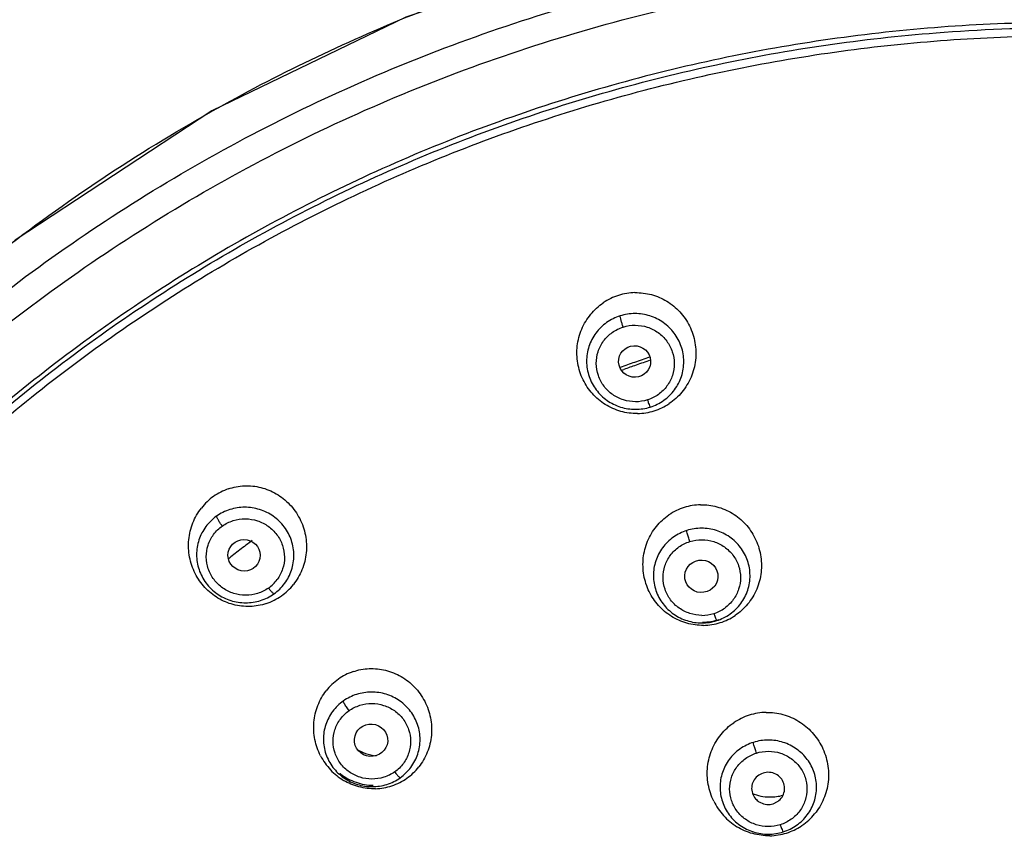
# Model space of a CAD drawing. Units: millimetres. Extents: x 0 to 381, y 0 to 210.
# Drawn here: x 234 to 246, y 106 to 116 of the extents above; entities that cross this region are included whole.
import ezdxf

# ---------------------------------------------------------------- set-up
doc = ezdxf.new("R2010")
doc.units = ezdxf.units.MM
doc.header["$LTSCALE"] = 16.335
doc.layers.get('0').update_dxf_attribs({"linetype": 'CONTINUOUS'})
doc.layers.add('DEF_LAYER_DIM', color=7, linetype='CONTINUOUS')
doc.styles.get("Standard").update_dxf_attribs({"font": 'txt', "width": 0.8})
doc.dimstyles.new('DIMSTYLE_5', dxfattribs={"dimtxt": 4, "dimasz": 2.2, "dimexe": 0.18, "dimexo": 0.0625, "dimgap": 0.09, "dimtad": 1, "dimdec": 0, "dimlfac": 2.5, "dimdsep": 46, "dimtxsty": 'Standard', "dimblk": 'CLOSED', "dimblk1": 'CLOSED', "dimblk2": 'CLOSED', "dimcen": 0.09, "dimadec": 0, "dimazin": 0, "dimtp": 0.3, "dimtm": 0.3, "dimtfac": 1, "dimtdec": 0, "dimtofl": 0, "dimtmove": 0, "dimatfit": 3, "dimldrblk": 'CLOSED', "dimfxl": 1, "dimtolj": 1, "dimarcsym": 0})
doc.dimstyles.new('DIMSTYLE_6', dxfattribs={"dimtxt": 4, "dimasz": 2.2, "dimexe": 0.18, "dimexo": 0.0625, "dimgap": 0.09, "dimtad": 1, "dimdec": 0, "dimlfac": 2.5, "dimdsep": 46, "dimtxsty": 'Standard', "dimblk": 'CLOSED', "dimblk1": 'CLOSED', "dimblk2": 'CLOSED', "dimcen": 0.09, "dimadec": 0, "dimazin": 0, "dimtp": 0.5, "dimtm": 0.5, "dimtfac": 1, "dimtdec": 0, "dimtofl": 0, "dimtmove": 0, "dimatfit": 3, "dimldrblk": 'CLOSED', "dimfxl": 1, "dimtolj": 1, "dimarcsym": 0})

# ---------------------------------------------------------------- blocks, each defined once
blk = doc.blocks.new('_CLOSED')
at = {"color": 0, "linetype": 'ByBlock'}
for p, q in [((0, 0), (-1, 0.2045)), ((-1, 0.2045), (-1, -0.2045)), ((-1, -0.2045), (0, 0)), ((-1, 0), (0, 0))]:
    blk.add_line(p, q, dxfattribs=at)
blk = doc.blocks.new('*D10')
at = {"layer": 'DEF_LAYER_DIM', "color": 2, "linetype": 'Continuous'}
for p, q in [((245.789, 117.254), (218.629, 117.254)), ((220.629, 117.254), (220.629, 68.861)), ((220.629, 20.467), (220.629, 68.861)), ((242.269, 20.467), (218.629, 20.467))]:
    blk.add_line(p, q, dxfattribs=at)
at = {"layer": 'DEF_LAYER_DIM', "color": 2, "linetype": 'Continuous', "xscale": 2.2, "yscale": 2.2, "zscale": 2.2}
for p, rotation in [((220.629, 117.254), 90), ((220.629, 20.467), 270)]:
    blk.add_blockref('_CLOSED', p, dxfattribs=dict(at, rotation=rotation))
at = {"layer": 'DEF_LAYER_DIM', "color": 2, "linetype": 'Continuous', "insert": (215.629, 68.861), "char_height": 4, "width": 9.6, "attachment_point": 2, "rotation": 90, "line_spacing_factor": 0.9}
blk.add_mtext('242', dxfattribs=at)
blk = doc.blocks.new('*D11')
at = {"layer": 'DEF_LAYER_DIM', "color": 2, "linetype": 'Continuous'}
for p, q in [((225.799, 97.254), (225.799, 123.121)), ((267.779, 97.254), (267.779, 123.121)), ((225.799, 121.121), (246.789, 121.121)), ((267.779, 121.121), (246.789, 121.121))]:
    blk.add_line(p, q, dxfattribs=at)
at = {"layer": 'DEF_LAYER_DIM', "color": 2, "linetype": 'Continuous', "xscale": 2.2, "yscale": 2.2, "zscale": 2.2, "rotation": 180}
blk.add_blockref('_CLOSED', (225.799, 121.121), dxfattribs=at)
at = {"layer": 'DEF_LAYER_DIM', "color": 2, "linetype": 'Continuous', "xscale": 2.2, "yscale": 2.2, "zscale": 2.2}
blk.add_blockref('_CLOSED', (267.779, 121.121), dxfattribs=at)
at = {"layer": 'DEF_LAYER_DIM', "color": 2, "linetype": 'Continuous', "insert": (246.789, 126.121), "char_height": 4, "width": 9.6, "attachment_point": 2, "line_spacing_factor": 0.9}
blk.add_mtext('105', dxfattribs=at)

msp = doc.modelspace()

# ---------------------------------------------------------------- linework, layer by layer
at = {"color": 9, "linetype": 'Continuous'}
for p, q in [((236.34363, 114.5269), (236.34747, 114.53537)), ((241.34777, 111.37113), (241.3746, 111.38079))]:
    msp.add_line(p, q, dxfattribs=at)
at = {"color": 7, "linetype": 'Continuous'}
for p, q in [((236.34747, 114.53537), (236.34751, 114.53539)), ((243.19754, 106.0853), (243.25022, 106.1109))]:
    msp.add_line(p, q, dxfattribs=at)
for points in [[(246.78914, 117.26143), (244.13668, 117.09634), (241.37703, 116.56556), (238.71568, 115.67876), (236.34751, 114.53539)], [(236.3475, 114.5353), (233.94433, 112.95837), (231.68054, 110.96359), (229.73947, 108.66856), (228.16261, 106.12278), (226.9836, 103.38061), (226.22752, 100.50045), (226.13276, 99.94002)]]:
    msp.add_lwpolyline(points, dxfattribs=at)
for centre, radius, start, end in [((241.52867, 111.59675), 0.72178, 107.600747, 124.140424), ((241.52644, 111.60066), 0.71739, 91.269165, 107.525424), ((246.76395, 96.17018), 16.17617, 108.29125, 108.969042), ((246.75772, 96.18832), 16.15699, 108.969037, 109.623576), ((241.52697, 111.56445), 0.72153, 287.59695, 303.756643), ((241.52904, 111.56097), 0.71759, 270.920504, 287.523165), ((236.78347, 109.24692), 0.71841, 125.334045, 141.868536), ((236.77644, 109.25518), 0.70761, 108.906058, 125.255848), ((242.32566, 109.01884), 0.712, 91.222755, 107.519608), ((236.73978, 109.1154), 0.58281, 125.291267, 143.265301), ((242.32728, 109.017), 0.71425, 107.598759, 124.229995), ((242.32222, 108.84914), 0.59523, 107.571524, 125.239819), ((246.5952, 96.18951), 16.3372, 126.672085, 127.33599), ((246.58411, 96.20406), 16.3189, 127.33599, 127.978236), ((236.77959, 109.20526), 0.71803, 305.329603, 321.486091), ((236.76151, 109.12991), 0.59444, 287.521988, 305.199765), ((236.7863, 109.1974), 0.70774, 288.554669, 305.253911), ((242.32639, 108.89273), 0.60301, 270.075289, 287.50075), ((242.33818, 108.96603), 0.66572, 269.662391, 287.510297), ((242.33611, 108.97209), 0.71227, 270.858742, 287.516991), ((242.33466, 108.97347), 0.71402, 287.594686, 303.812606), ((238.29664, 107.03098), 0.70222, 108.845265, 125.245634), ((238.30136, 107.02611), 0.70892, 125.329254, 141.99521), ((243.12419, 106.47098), 0.72742, 91.094293, 107.513922), ((243.1252, 106.47122), 0.7275, 107.595326, 124.208364), ((243.13547, 106.26425), 0.59666, 107.57456, 125.22461), ((238.41301, 107.24466), 0.57867, 239.132833, 250.621543), ((238.34192, 107.01363), 0.75234, 207.319176, 223.33927), ((238.41011, 107.2374), 0.57086, 250.653516, 264.311374), ((238.33406, 107.00648), 0.74171, 223.354403, 239.153721), ((238.31706, 106.97417), 0.70859, 305.324581, 321.578106), ((238.32142, 106.96973), 0.70244, 288.478389, 305.243143), ((238.3223, 106.96911), 0.70157, 271.81565, 288.426435), ((243.15954, 106.4542), 0.76648, 206.13745, 222.136842), ((243.16224, 106.73503), 0.56843, 247.143853, 269.204231), ((243.16134, 106.73094), 0.56433, 269.289669, 286.060838), ((243.15187, 106.44757), 0.75634, 222.153696, 238.240492), ((243.13746, 106.42381), 0.73137, 304.12452, 320.656037), ((243.14012, 106.42091), 0.72747, 287.593162, 303.190078), ((243.14336, 106.41588), 0.7215, 303.193345, 304.089664), ((243.13728, 106.318), 0.60497, 270.006569, 287.495116), ((243.14107, 106.42121), 0.72748, 271.123984, 287.51494)]:
    msp.add_arc(centre, radius, start, end, dxfattribs=at)
at = {"color": 9, "linetype": 'Continuous'}
for centre, radius, start, end in [((246.87865, 96.04698), 16.29173, 109.190612, 109.745535), ((246.88287, 96.03485), 16.30457, 108.545484, 109.190604), ((236.76783, 109.09632), 0.46729, 305.302216, 323.545875), ((242.32673, 108.86648), 0.48436, 269.831082, 287.485117), ((242.32795, 108.85982), 0.47765, 287.586243, 305.540199)]:
    msp.add_arc(centre, radius, start, end, dxfattribs=at)
at = {"color": 7, "linetype": 'Continuous'}
for centre, major_axis, ratio in [((241.50594, 111.47852), (0.19359, -0.02984), 0.9806175), ((236.73989, 109.11426), (-0.19287, 0.03738), 0.97479648), ((242.3207, 108.85865), (0.20264, -0.00983), 0.97655342), ((238.28966, 106.859), (-0.20256, 0.01465), 0.97449347)]:
    msp.add_ellipse(centre, major_axis=major_axis, ratio=ratio, dxfattribs=at)
at = {"color": 9, "linetype": 'Continuous'}
for points, start_tangent, end_tangent in [([(246.78914, 117.25391), (244.0624, 117.07934), (241.38224, 116.55973), (238.79455, 115.70404), (236.34395, 114.52708)], (-0.99999998, -0.00020746), (-0.87167466, -0.49008497)), ([(226.1441, 99.94271), (226.2291, 100.3682), (227.10611, 103.35176), (228.43704, 106.17163), (230.19121, 108.76278), (232.32816, 111.06544), (234.79861, 113.02652), (237.54558, 114.60079), (240.50573, 115.75193), (243.61078, 116.45341), (246.78914, 116.68905)], (0.1852202, 0.98269704), (1, 0)), ([(236.07147, 113.44048), (238.95665, 114.85285), (242.03982, 115.81311), (245.23761, 116.29378), (248.4595, 116.28475), (251.6767, 115.7809), (254.77169, 114.79248), (257.66413, 113.3469), (260.28366, 111.48248), (262.56767, 109.24746), (264.46303, 106.69768), (265.92615, 103.89549), (266.92349, 100.90852), (267.43219, 97.80793), (267.44012, 94.66598), (266.94533, 91.55578), (265.95764, 88.55417), (264.51701, 85.76398), (262.63635, 83.20674), (260.36006, 80.95686), (257.74542, 79.07733)], (0.86171505, 0.50739252), (-0.85486251, -0.5188546)), ([(227.08523, 99.41649), (227.51904, 101.29074), (228.41888, 103.77727), (229.65548, 106.12266), (231.20617, 108.28392), (233.04252, 110.22144), (235.13086, 111.89969), (237.43292, 113.28791), (239.9065, 114.36065), (242.50625, 115.09824), (245.1845, 115.48718), (246.78885, 115.54992)], (0.17595585, 0.98439806), (1, 0.00003516)), ([(227.18262, 99.50103), (227.43317, 100.65136), (227.76322, 101.8105), (228.16627, 102.94758), (228.6509, 104.07906), (229.20784, 105.17855), (229.84543, 106.25782), (230.55282, 107.29503), (231.33683, 108.29775), (232.18619, 109.24868), (233.10538, 110.15176), (234.08349, 110.99412), (235.12211, 111.77669), (236.2115, 112.49083), (237.34981, 113.13518), (238.52936, 113.7049), (239.7444, 114.19728), (240.99017, 114.61054), (242.2567, 114.94171), (243.54285, 115.19112), (244.83439, 115.35671), (246.13428, 115.43981)], (0.18239497, 0.98322534), (0.99948785, 0.03200064)), ([(226.13276, 99.94002), (226.73213, 102.59729), (227.84345, 105.48103), (229.40489, 108.19091), (231.39023, 110.65695), (233.72948, 112.78758), (236.34395, 114.52708)], (0.15262479, 0.98828421), (0.87171088, 0.49002056)), ([(235.83285, 79.07733), (233.21821, 80.95687), (230.93959, 83.20944), (229.05166, 85.77949), (227.59965, 88.60432), (226.61743, 91.62027), (226.13192, 94.74843), (226.15485, 97.91053), (226.68497, 101.02892), (227.70883, 104.02762), (229.19891, 106.8299), (231.12115, 109.37302), (233.43022, 111.59493), (236.07147, 113.44048)], (-0.85486251, 0.5188546), (0.86171505, 0.50739252)), ([(241.32886, 112.03461), (241.16458, 111.95292), (241.03315, 111.82413), (240.94895, 111.66147), (240.92018, 111.47926), (240.95078, 111.29662), (241.03746, 111.13274), (241.17011, 111.00437), (241.33428, 110.92304), (241.51597, 110.89484), (241.69744, 110.92273)], (-0.95339348, -0.3017298), (0.9534539, 0.30153882)), ([(241.69744, 110.92273), (241.86184, 111.0045), (241.99333, 111.13344), (242.07746, 111.29624), (242.10609, 111.47856), (242.0753, 111.66117), (241.9885, 111.82495), (241.85583, 111.95316), (241.69177, 112.03435), (241.51021, 112.06249), (241.32886, 112.03461)], (0.95339845, 0.3017141), (-0.95346048, -0.30151801)), ([(241.36585, 111.89828), (241.35243, 111.94033), (241.34094, 111.98004), (241.33255, 112.01339), (241.32887, 112.03458)], (-0.31655715, 0.94857344), (-0.07350739, 0.99729467)), ([(241.6626, 111.00911), (241.5156, 110.98672), (241.37006, 111.00951), (241.2387, 111.07464), (241.13287, 111.17676), (241.06336, 111.30738), (241.03851, 111.4528), (241.06084, 111.59775), (241.1281, 111.72879), (241.23352, 111.83236), (241.36585, 111.89828)], (-0.95346942, -0.30148975), (0.95335878, 0.30183942)), ([(241.36585, 111.89828), (241.51323, 111.92067), (241.66105, 111.89703), (241.79395, 111.82976), (241.89861, 111.72657), (241.96621, 111.59668), (241.98995, 111.45249), (241.96734, 111.30883), (241.90084, 111.17928), (241.79615, 111.07591), (241.6626, 111.00911)], (0.95348319, 0.30144618), (-0.95337007, -0.30180377)), ([(241.6626, 111.00911), (241.67713, 110.96776), (241.68939, 110.93729), (241.69743, 110.92276)], (0.31658858, -0.94856295), (0.71944716, -0.69454718)), ([(237.10416, 108.64417), (237.23461, 108.77141), (237.3189, 108.93362), (237.3475, 109.11381), (237.31718, 109.29586), (237.2303, 109.46033), (237.09614, 109.59003), (236.9296, 109.67211), (236.74806, 109.70001), (236.56663, 109.67218), (236.40307, 109.59111)], (0.81633598, 0.57757733), (-0.81645703, -0.5774062)), ([(236.47343, 109.47133), (236.44791, 109.50738), (236.42604, 109.54194), (236.4101, 109.57154), (236.40308, 109.59108)], (-0.59805531, 0.80145483), (-0.1434807, 0.98965312)), ([(236.90519, 108.64944), (236.75953, 108.62732), (236.61393, 108.64974), (236.48086, 108.71504), (236.3733, 108.81834), (236.30351, 108.94918), (236.27873, 109.09375), (236.30112, 109.23861), (236.3685, 109.36883), (236.47343, 109.47133)], (-0.9542414, -0.29903737), (0.81625996, 0.57768475)), ([(236.47343, 109.47133), (236.60649, 109.53697)], (0.81650132, 0.57734356), (0.95447404, 0.29829399)), ([(236.60649, 109.53697), (236.75457, 109.55896), (236.90233, 109.53496), (237.03462, 109.4683), (237.14013, 109.36512), (237.20848, 109.23512), (237.23258, 109.09169), (237.21045, 108.94848), (237.14369, 108.81867)], (0.95447404, 0.29829399), (-0.59346033, -0.80486324)), ([(242.50773, 108.31763), (242.67157, 108.399), (242.80274, 108.52731), (242.88638, 108.68877), (242.91471, 108.86932), (242.88393, 109.04975), (242.79762, 109.21121), (242.666, 109.33731), (242.50342, 109.41699), (242.32298, 109.44451), (242.14252, 109.4166)], (0.95339922, 0.30171168), (-0.95345929, -0.30152178)), ([(242.17932, 109.28225), (242.16241, 109.33596), (242.14908, 109.38444), (242.14253, 109.41657)], (-0.31655779, 0.94857323), (-0.11023171, 0.99390592)), ([(242.32531, 108.38212), (242.18011, 108.40492), (242.04959, 108.46985), (241.9451, 108.57126), (241.8774, 108.69957), (241.85352, 108.84209), (241.87585, 108.98453), (241.9418, 109.11282), (242.04695, 109.21628), (242.17932, 109.28225)], (-0.99999565, 0.00294964), (0.95336206, 0.30182905)), ([(242.17932, 109.28225), (242.3258, 109.30463), (242.47161, 109.28179), (242.6014, 109.21732), (242.70604, 109.11609), (242.77407, 108.9875), (242.79807, 108.84474), (242.7757, 108.7021), (242.70978, 108.57393), (242.60559, 108.47116)], (0.95348014, 0.30145585), (-0.81325939, -0.58190134)), ([(237.03788, 108.71496), (236.90519, 108.64944)], (-0.81647459, -0.57738137), (-0.9542414, -0.29903737)), ([(237.03788, 108.71496), (237.06552, 108.68011), (237.08885, 108.65512), (237.10414, 108.6442)], (0.59810519, -0.80141761), (0.96487623, -0.26270489)), ([(242.47226, 108.4045), (242.48737, 108.36162), (242.49992, 108.33078), (242.50772, 108.31766)], (0.3165884, -0.94856301), (0.86557141, -0.50078551)), ([(238.64541, 106.40168), (238.77544, 106.52836), (238.85957, 106.68987), (238.88803, 106.86861), (238.85787, 107.04889), (238.77156, 107.21126), (238.63845, 107.33889), (238.47346, 107.41925), (238.29371, 107.44614), (238.11348, 107.41804), (237.95074, 107.33721)], (0.81633757, 0.57757507), (-0.81645463, -0.5774096)), ([(237.95074, 107.33721), (237.82078, 107.21062), (237.73664, 107.04922), (237.70811, 106.87055), (237.73815, 106.69031), (237.82435, 106.52787), (237.9574, 106.40015), (238.12242, 106.31969), (238.30226, 106.29273), (238.4826, 106.32082), (238.64541, 106.40168)], (-0.81632993, -0.57758587), (0.81644572, 0.57742219)), ([(238.02075, 107.21934), (237.98858, 107.26547), (237.96322, 107.30799), (237.95076, 107.33719)], (-0.59805603, 0.80145429), (-0.2167012, 0.97623798)), ([(238.02075, 107.21934), (238.15296, 107.28469), (238.29887, 107.30684), (238.44278, 107.28457), (238.57443, 107.21977), (238.67995, 107.11794), (238.74808, 106.98938), (238.77208, 106.847), (238.75007, 106.70527), (238.6836, 106.57618), (238.57796, 106.47267)], (0.81649539, 0.57735196), (-0.81627937, -0.57765733)), ([(238.57796, 106.47267), (238.4453, 106.40718), (238.29997, 106.38518), (238.15523, 106.40767), (238.02366, 106.47268), (237.91855, 106.57434), (237.85061, 106.7027), (237.82663, 106.84489), (237.84863, 106.98674), (237.9158, 107.11677), (238.02075, 107.21934)], (-0.81647931, -0.57737469), (0.81626633, 0.57767576)), ([(242.99163, 106.70227), (243.13922, 106.72467), (243.28551, 106.70142), (243.41648, 106.63565), (243.51991, 106.53424), (243.58625, 106.40707), (243.60935, 106.26622), (243.58691, 106.12499), (243.52066, 105.99684), (243.41635, 105.89431)], (0.95647491, 0.29181456), (-0.81555507, -0.57867946)), ([(243.13584, 105.80557), (242.98955, 105.82883), (242.85858, 105.89459), (242.75515, 105.99601), (242.68881, 106.12318), (242.66571, 106.26402), (242.68815, 106.40526), (242.7544, 106.53341), (242.85871, 106.63594), (242.99163, 106.70227)], (-0.99999911, 0.00133186), (0.95029272, 0.3113579)), ([(238.57796, 106.47267), (238.60669, 106.43655), (238.63056, 106.41134), (238.64539, 106.4017)], (0.59810454, -0.80141809), (0.99763481, -0.06873702)), ([(243.41635, 105.89431), (243.28343, 105.82797)], (-0.81555507, -0.57867946), (-0.9502927, -0.31135796)), ([(243.28343, 105.82797), (243.13584, 105.80557)], (-0.95647489, -0.29181463), (-0.99999911, 0.00133186))]:
    msp.add_spline(points, degree=3, dxfattribs=dict(at, start_tangent=start_tangent, end_tangent=end_tangent))
at = {"color": 7, "linetype": 'Continuous'}
for points, start_tangent, end_tangent in [([(246.78912, 115.61346), (245.41922, 115.56775), (242.71539, 115.20527), (240.08783, 114.48792), (237.58812, 113.43057), (235.2613, 112.05355), (233.14712, 110.38065), (231.28501, 108.44225), (229.70975, 106.27343), (228.45338, 103.91835), (227.53487, 101.40944), (227.07449, 99.4194)], (-1, -0.00000101), (-0.17276461, -0.98496314)), ([(241.51055, 112.31787), (241.71128, 112.29361), (241.89867, 112.21353), (242.0576, 112.08326), (242.17569, 111.91125), (242.24239, 111.70756), (242.24874, 111.49437), (242.19433, 111.28735), (242.08259, 111.104), (241.9279, 110.96457)], (0.99976224, 0.02180497), (-0.83136611, -0.55572511)), ([(241.54057, 110.84348), (241.33698, 110.86981), (241.1477, 110.95353), (240.99095, 111.08583), (240.87683, 111.25623), (240.8127, 111.45627), (240.80679, 111.66725), (240.86054, 111.87255), (240.96987, 112.05373), (241.12359, 112.19415)], (-0.99987674, -0.01570044), (0.82762273, 0.56128479)), ([(236.54716, 109.92461), (236.74386, 109.96163), (236.94447, 109.94137), (237.13305, 109.86469), (237.29542, 109.73593), (237.41864, 109.56152), (237.48767, 109.35996), (237.49752, 109.14607), (237.44625, 108.93758), (237.34142, 108.75813)], (0.94622837, 0.32349941), (-0.62282668, -0.78235985)), ([(242.31046, 109.73068), (242.51043, 109.70636), (242.69738, 109.62641), (242.85627, 109.49644), (242.97476, 109.32479), (243.04228, 109.12106), (243.04947, 108.90817), (242.99603, 108.7017), (242.88542, 108.51896), (242.732, 108.38022)], (0.99977761, 0.02108861), (-0.83079578, -0.55657737)), ([(237.01151, 108.52645), (236.81149, 108.49053), (236.60801, 108.51369), (236.42089, 108.59297), (236.26274, 108.72139), (236.14303, 108.89308), (236.07506, 109.09267), (236.06511, 109.30472), (236.11476, 109.51042), (236.21838, 109.69052)], (-0.9482032, -0.31766442), (0.61759651, 0.78649511)), ([(242.34679, 108.2599), (242.14406, 108.28631), (241.95535, 108.36982), (241.79879, 108.5016), (241.6843, 108.67138), (241.61925, 108.87117), (241.61225, 109.08156), (241.66477, 109.28653), (241.77291, 109.46745), (241.9255, 109.60753)], (-0.99989167, -0.01471866), (0.826716, 0.56261945)), ([(236.2727, 109.46399), (236.1884, 109.30193), (236.15968, 109.12185), (236.18981, 108.93985), (236.27652, 108.77531), (236.4106, 108.64546), (236.57718, 108.56323), (236.75888, 108.53524), (236.94048, 108.56306)], (-0.59734722, -0.80198273), (0.95356261, 0.30119485)), ([(241.97877, 109.33529), (241.84763, 109.20709), (241.76395, 109.04573), (241.73553, 108.86523), (241.76618, 108.68478), (241.85242, 108.52325), (241.98402, 108.39704), (242.14666, 108.31727), (242.32718, 108.28972)], (-0.8162324, -0.57772369), (0.99999935, 0.00113943)), ([(238.06982, 107.69556), (238.26611, 107.73233), (238.46673, 107.71215), (238.6558, 107.63584), (238.81914, 107.50765), (238.94391, 107.33357), (239.01437, 107.13264), (239.02562, 106.91967), (238.97572, 106.71219), (238.8722, 106.53382)], (0.94651706, 0.32265378), (-0.62148888, -0.78342298)), ([(237.6735, 106.66834), (237.60396, 106.86693), (237.5923, 107.0782), (237.64042, 107.28322), (237.74276, 107.46261)], (-0.45894403, 0.88846518), (0.61577289, 0.7879237)), ([(243.1103, 107.19827), (243.31624, 107.17259), (243.50922, 107.08903), (243.67211, 106.95432), (243.79285, 106.77754), (243.86074, 106.57057), (243.86765, 106.35154), (243.81308, 106.14257), (243.70307, 105.96014)], (0.99982091, 0.01892488), (-0.63411575, -0.77323813)), ([(242.47144, 106.11655), (242.4048, 106.32006), (242.39733, 106.53776), (242.45116, 106.74704), (242.56117, 106.9307), (242.7162, 107.07286)], (-0.44052629, 0.89773971), (0.82689613, 0.56235468)), ([(243.31915, 105.74101), (243.48318, 105.82244), (243.61337, 105.94937), (243.69694, 106.10933), (243.72572, 106.28665), (243.69689, 106.46407), (243.61325, 106.62419), (243.48303, 106.75123), (243.319, 106.83284), (243.13715, 106.86104), (242.95531, 106.83306)], (0.95336335, 0.30182498), (-0.95350879, -0.30136521)), ([(242.99164, 106.70228), (242.97552, 106.7533), (242.96251, 106.80001), (242.95531, 106.83305)], (-0.31655495, 0.94857417), (-0.14915395, 0.98881399)), ([(242.79132, 106.75166), (242.66117, 106.62482), (242.57757, 106.46487), (242.54874, 106.28744), (242.57756, 106.11), (242.66118, 105.94992), (242.79143, 105.82283), (242.95553, 105.7412), (243.13735, 105.71303)], (-0.81634427, -0.57756561), (0.99999999, -0.00013404)), ([(243.25026, 106.11085), (243.26634, 106.12296), (243.31459, 106.18274), (243.33581, 106.25557), (243.32687, 106.33142), (243.28888, 106.39813), (243.22778, 106.44558), (243.15198, 106.46684), (243.07317, 106.45797)], (0.82798705, 0.56074722), (-0.9534332, -0.30160426)), ([(237.90831, 106.45504), (237.91602, 106.44904), (238.10601, 106.34635), (238.3134, 106.30904)], (0.78506901, -0.61940831), (0.99982048, -0.01894771)), ([(238.34453, 106.26789), (238.14117, 106.29094), (237.95376, 106.36968)], (-0.99949533, -0.03176612), (-0.85887211, 0.5121901)), ([(243.07317, 106.45797), (243.00437, 106.42032), (242.95612, 106.36054), (242.93491, 106.28771), (242.94384, 106.21186), (242.98183, 106.14514), (243.00333, 106.12393)], (-0.9534332, -0.30160426), (0.76303022, -0.64636281)), ([(243.00333, 106.12393), (243.04293, 106.0977), (243.11873, 106.07643), (243.19754, 106.0853)], (0.76303022, -0.64636281), (0.9534332, 0.30160426)), ([(243.15534, 105.69387), (242.94736, 105.71999), (242.75377, 105.80448)], (-0.99981111, -0.0194357), (-0.85059671, 0.52581863)), ([(243.28342, 105.82797), (243.2988, 105.78437), (243.31149, 105.75339), (243.31914, 105.74103)], (0.3166121, -0.9485551), (0.94942113, -0.3140056))]:
    msp.add_spline(points, degree=3, dxfattribs=dict(at, start_tangent=start_tangent, end_tangent=end_tangent))

# ---------------------------------------------------------------- dimensions: what is measured, and where the dimension line sits
at = {"layer": 'DEF_LAYER_DIM', "color": 2, "linetype": 'Continuous'}
dim = msp.add_linear_dim(base=(267.77902, 121.12054), p1=(225.79926, 97.25375), p2=(267.77902, 97.25375), dimstyle='DIMSTYLE_5', dxfattribs=at)
dim.commit()
dim.dimension.update_dxf_attribs({"geometry": '*D11', "text_midpoint": (241.98914, 124.12054), "dimtype": 160})
dim = msp.add_linear_dim(base=(220.62856, 117.25391), p1=(242.26914, 20.46737), p2=(245.78914, 117.25391), angle=90, dimstyle='DIMSTYLE_6', dxfattribs=at)
dim.commit()
dim.dimension.update_dxf_attribs({"geometry": '*D10', "text_midpoint": (219.77932, 64.56945), "dimtype": 160})

doc.saveas('drawing.dxf')
